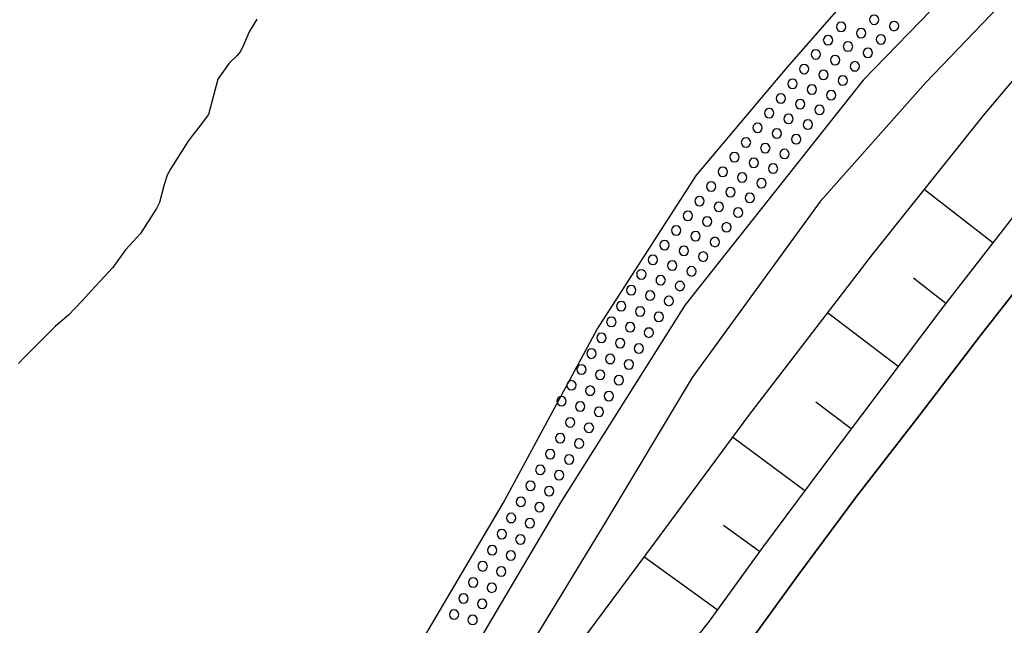
# Model space of a CAD drawing. Extents: x -10 to 410, y -24 to 273.
# Drawn here: x 149 to 215, y 13 to 53 of the extents above; entities that cross this region are included whole.
import ezdxf

# ---------------------------------------------------------------- set-up
doc = ezdxf.new("R2010")
doc.units = 0
for name, color, linetype in [('05_DM_LINE', 7, 'Continuous'), ('08_ROAD_LINE', 3, 'Continuous'), ('09_ROAD_POLY', 5, 'Continuous'), ('13_KASEN_POLY', 253, 'Continuous')]:
    doc.layers.add(name, color=color, linetype=linetype)

msp = doc.modelspace()

# ---------------------------------------------------------------- linework, layer by layer
at = {"layer": '05_DM_LINE', "color": 253}
for p, q in [((214.043438, 38.365617), (209.463184, 41.94576)), ((210.897721, 34.334511), (208.753494, 36.010205)), ((207.723066, 30.129427), (202.992605, 33.69579)), ((204.58355, 25.96534), (202.222971, 27.744387)), ((201.477797, 21.82468), (196.663448, 25.404823)), ((198.463338, 17.760156), (196.048326, 19.510265)), ((195.643011, 13.865476), (190.748391, 17.404622))]:
    msp.add_line(p, q, dxfattribs=at)
for points in [[(172.982895, 0.635276), (170.168424, 2.709223), (173.133274, 7.061068), (181.35775, 20.990622), (187.607842, 32.574756), (194.263078, 42.885238), (200.298196, 50.074463), (206.282671, 56.914355), (212.15277, 62.715207), (215.173085, 65.785476), (218.253345, 62.500578)], [(218.253345, 62.500578), (205.373511, 49.230759), (193.498439, 34.244594), (185.22797, 21.106033), (179.203532, 10.936111), (172.982895, 0.635276)], [(218.253345, 62.500578), (205.373511, 49.230759), (193.498439, 34.244594), (185.22797, 21.106033), (179.203532, 10.936111), (172.982895, 0.635276), (174.299611, -0.352778)], [(220.317646, 60.301229), (209.572738, 49.074696), (202.513048, 41.140986), (193.968178, 29.375296), (188.133219, 19.650825), (183.397936, 11.869387), (175.964625, -0.352778)], [(218.913425, 53.410693), (213.40265, 46.879481), (205.987771, 37.595983), (197.737801, 26.855897), (191.432932, 18.33032), (185.258287, 10.02006), (177.609831, -0.352778)], [(206.423231, 53.275646), (206.397738, 53.394846), (206.333314, 53.494409), (206.232718, 53.564689), (206.112828, 53.584326), (205.992594, 53.564689), (205.888208, 53.494409), (205.822751, 53.394846), (205.798291, 53.275646), (205.822751, 53.154723), (205.888208, 53.05516), (205.992594, 52.98488), (206.112828, 52.959386), (206.232718, 52.98488), (206.333314, 53.05516), (206.397738, 53.154723), (206.423231, 53.275646)], [(227.152715, 53.015885), (225.878375, 51.715362), (222.022968, 47.980878), (220.40274, 46.224913), (217.482677, 42.875247), (214.982916, 39.570711), (210.708241, 34.090253), (202.548188, 23.266108), (198.657642, 18.025773), (195.112638, 13.125469), (186.013108, 1.590256), (184.469877, -0.352778)], [(204.223193, 52.801256), (204.1977, 52.920456), (204.128453, 53.02002), (204.027856, 53.090299), (203.907623, 53.109937), (203.788422, 53.090299), (203.687826, 53.02002), (203.617546, 52.920456), (203.597909, 52.801256), (203.617546, 52.679989), (203.687826, 52.580425), (203.788422, 52.510145), (203.907623, 52.484652), (204.027856, 52.510145), (204.128453, 52.580425), (204.1977, 52.679989), (204.223193, 52.801256)], [(205.553, 52.375442), (205.527851, 52.494642), (205.463428, 52.600062), (205.358008, 52.664486), (205.242597, 52.689979), (205.123397, 52.664486), (205.017977, 52.600062), (204.953554, 52.494642), (204.92806, 52.375442), (204.953554, 52.260031), (205.017977, 52.154612), (205.123397, 52.090188), (205.242597, 52.064695), (205.358008, 52.090188), (205.463428, 52.154612), (205.527851, 52.260031), (205.553, 52.375442)], [(207.758206, 52.850176), (207.732712, 52.971099), (207.663466, 53.074797), (207.562869, 53.140942), (207.442635, 53.164369), (207.322746, 53.140942), (207.223183, 53.074797), (207.152903, 52.971099), (207.133266, 52.850176), (207.152903, 52.730976), (207.223183, 52.629346), (207.322746, 52.564922), (207.442635, 52.539429), (207.562869, 52.564922), (207.663466, 52.629346), (207.732712, 52.730976), (207.758206, 52.850176)], [(203.348139, 51.900708), (203.328502, 52.019908), (203.258222, 52.125328), (203.157625, 52.189752), (203.038425, 52.215245), (202.918536, 52.189752), (202.817939, 52.125328), (202.748348, 52.019908), (202.723199, 51.900708), (202.748348, 51.785642), (202.817939, 51.680222), (202.918536, 51.615799), (203.038425, 51.590305), (203.157625, 51.615799), (203.258222, 51.680222), (203.328502, 51.785642), (203.348139, 51.900708)], [(206.883152, 51.955485), (206.862826, 52.074685), (206.793235, 52.176316), (206.692638, 52.244529), (206.572748, 52.270022), (206.453548, 52.244529), (206.352951, 52.176316), (206.282671, 52.074685), (206.258211, 51.955485), (206.282671, 51.834562), (206.352951, 51.734654), (206.453548, 51.664374), (206.572748, 51.645082), (206.692638, 51.664374), (206.793235, 51.734654), (206.862826, 51.834562), (206.883152, 51.955485)], [(204.683114, 51.480751), (204.65762, 51.599951), (204.593197, 51.699514), (204.487777, 51.769794), (204.367543, 51.795288), (204.248343, 51.769794), (204.147746, 51.699514), (204.083322, 51.599951), (204.058173, 51.480751), (204.083322, 51.359828), (204.147746, 51.260265), (204.248343, 51.189985), (204.367543, 51.170348), (204.487777, 51.189985), (204.593197, 51.260265), (204.65762, 51.359828), (204.683114, 51.480751)], [(206.013265, 51.060794), (205.992594, 51.179994), (205.923348, 51.279557), (205.822751, 51.346048), (205.703551, 51.369474), (205.583317, 51.346048), (205.48272, 51.279557), (205.413474, 51.179994), (205.38798, 51.060794), (205.413474, 50.939871), (205.48272, 50.834451), (205.583317, 50.770028), (205.703551, 50.744534), (205.822751, 50.770028), (205.923348, 50.834451), (205.992594, 50.939871), (206.013265, 51.060794)], [(202.532685, 50.959508), (202.508225, 51.080431), (202.437945, 51.179994), (202.338382, 51.250274), (202.218148, 51.269911), (202.097914, 51.250274), (201.998351, 51.179994), (201.932894, 51.080431), (201.907745, 50.959508), (201.932894, 50.840308), (201.998351, 50.740744), (202.097914, 50.670464), (202.218148, 50.644971), (202.338382, 50.670464), (202.437945, 50.740744), (202.508225, 50.840308), (202.532685, 50.959508)], [(203.822529, 50.574691), (203.798413, 50.695614), (203.727789, 50.795177), (203.628225, 50.865801), (203.508336, 50.885094), (203.388102, 50.865801), (203.288539, 50.795177), (203.223082, 50.695614), (203.197588, 50.574691), (203.223082, 50.45549), (203.288539, 50.355927), (203.388102, 50.285647), (203.508336, 50.260154), (203.628225, 50.285647), (203.727789, 50.355927), (203.798413, 50.45549), (203.822529, 50.574691)], [(201.758228, 49.980756), (201.732734, 50.099957), (201.663487, 50.19952), (201.562891, 50.2698), (201.442657, 50.289437), (201.322767, 50.2698), (201.223204, 50.19952), (201.152924, 50.099957), (201.133287, 49.980756), (201.152924, 49.859833), (201.223204, 49.76027), (201.322767, 49.68999), (201.442657, 49.664497), (201.562891, 49.68999), (201.663487, 49.76027), (201.732734, 49.859833), (201.758228, 49.980756)], [(205.143034, 50.16059), (205.11754, 50.279791), (205.053117, 50.379354), (204.953554, 50.449634), (204.83332, 50.475127), (204.71343, 50.449634), (204.612834, 50.379354), (204.543243, 50.279791), (204.518094, 50.16059), (204.543243, 50.039323), (204.612834, 49.93976), (204.71343, 49.86948), (204.83332, 49.850187), (204.953554, 49.86948), (205.053117, 49.93976), (205.11754, 50.039323), (205.143034, 50.16059)], [(200.977913, 49.000282), (200.953453, 49.119482), (200.887996, 49.221113), (200.788433, 49.289326), (200.668544, 49.314819), (200.54831, 49.289326), (200.447713, 49.221113), (200.378467, 49.119482), (200.352973, 49.000282), (200.378467, 48.879359), (200.447713, 48.779796), (200.54831, 48.709516), (200.668544, 48.689879), (200.788433, 48.709516), (200.887996, 48.779796), (200.953453, 48.879359), (200.977913, 49.000282)], [(203.043248, 49.595939), (203.022922, 49.715139), (202.953676, 49.814703), (202.853079, 49.885327), (202.732845, 49.90462), (202.612611, 49.885327), (202.513048, 49.814703), (202.442768, 49.715139), (202.418308, 49.595939), (202.442768, 49.475016), (202.513048, 49.375453), (202.612611, 49.305173), (202.732845, 49.279679), (202.853079, 49.305173), (202.953676, 49.375453), (203.022922, 49.475016), (203.043248, 49.595939)], [(204.333436, 49.209399), (204.312766, 49.330322), (204.242486, 49.43023), (204.142923, 49.50051), (204.022689, 49.519803), (203.902799, 49.50051), (203.803236, 49.43023), (203.732956, 49.330322), (203.708496, 49.209399), (203.732956, 49.090199), (203.803236, 48.990636), (203.902799, 48.920356), (204.022689, 48.894862), (204.142923, 48.920356), (204.242486, 48.990636), (204.312766, 49.090199), (204.333436, 49.209399)], [(202.268102, 48.615809), (202.242608, 48.734665), (202.178185, 48.834229), (202.078621, 48.904853), (201.958388, 48.930002), (201.838154, 48.904853), (201.737557, 48.834229), (201.668311, 48.734665), (201.642817, 48.615809), (201.668311, 48.494542), (201.737557, 48.394979), (201.838154, 48.324699), (201.958388, 48.305062), (202.078621, 48.324699), (202.178185, 48.394979), (202.242608, 48.494542), (202.268102, 48.615809)], [(200.203456, 48.019808), (200.177962, 48.141075), (200.11285, 48.240639), (200.008291, 48.310919), (199.888057, 48.334345), (199.772819, 48.310919), (199.668433, 48.240639), (199.602976, 48.141075), (199.578516, 48.019808), (199.602976, 47.900952), (199.668433, 47.801044), (199.772819, 47.730764), (199.888057, 47.709405), (200.008291, 47.730764), (200.11285, 47.801044), (200.177962, 47.900952), (200.203456, 48.019808)], [(203.557945, 48.230992), (203.532796, 48.349848), (203.468028, 48.449756), (203.367432, 48.520036), (203.248576, 48.545185), (203.128342, 48.520036), (203.027745, 48.449756), (202.958499, 48.349848), (202.933005, 48.230992), (202.958499, 48.109725), (203.027745, 48.010162), (203.128342, 47.939882), (203.248576, 47.920245), (203.367432, 47.939882), (203.468028, 48.010162), (203.532796, 48.109725), (203.557945, 48.230992)], [(199.428137, 47.039334), (199.402816, 47.160601), (199.333397, 47.260164), (199.2328, 47.330444), (199.112739, 47.355938), (198.992505, 47.330444), (198.892942, 47.260164), (198.822662, 47.160601), (198.803197, 47.039334), (198.822662, 46.920478), (198.892942, 46.82057), (198.992505, 46.75029), (199.112739, 46.730998), (199.2328, 46.75029), (199.333397, 46.82057), (199.402816, 46.920478), (199.428137, 47.039334)], [(201.492611, 47.635335), (201.46815, 47.754191), (201.402694, 47.855821), (201.298307, 47.926101), (201.178073, 47.949528), (201.063007, 47.926101), (200.958276, 47.855821), (200.893164, 47.754191), (200.86767, 47.635335), (200.893164, 47.516135), (200.958276, 47.414505), (201.063007, 47.345947), (201.178073, 47.324588), (201.298307, 47.345947), (201.402694, 47.414505), (201.46815, 47.516135), (201.492611, 47.635335)], [(202.782454, 47.250518), (202.758339, 47.369718), (202.692882, 47.471004), (202.588151, 47.539562), (202.468262, 47.564711), (202.352851, 47.539562), (202.248465, 47.471004), (202.183008, 47.369718), (202.157514, 47.250518), (202.183008, 47.129251), (202.248465, 47.029687), (202.352851, 46.959408), (202.468262, 46.939771), (202.588151, 46.959408), (202.692882, 47.029687), (202.758339, 47.129251), (202.782454, 47.250518)], [(200.718153, 46.654861), (200.69266, 46.775784), (200.623413, 46.875347), (200.522816, 46.945627), (200.402582, 46.971121), (200.282693, 46.945627), (200.18313, 46.875347), (200.11285, 46.775784), (200.093213, 46.654861), (200.11285, 46.535661), (200.18313, 46.436098), (200.282693, 46.365473), (200.402582, 46.346181), (200.522816, 46.365473), (200.623413, 46.436098), (200.69266, 46.535661), (200.718153, 46.654861)], [(198.647823, 46.060927), (198.628358, 46.180127), (198.558078, 46.27969), (198.458343, 46.34997), (198.338281, 46.375464), (198.21822, 46.34997), (198.117623, 46.27969), (198.048204, 46.180127), (198.022883, 46.060927), (198.048204, 45.940004), (198.117623, 45.840096), (198.21822, 45.769816), (198.338281, 45.750524), (198.458343, 45.769816), (198.558078, 45.840096), (198.628358, 45.940004), (198.647823, 46.060927)], [(202.008341, 46.270044), (201.982848, 46.390967), (201.913601, 46.49053), (201.813005, 46.56081), (201.692771, 46.584237), (201.572537, 46.56081), (201.472974, 46.49053), (201.402694, 46.390967), (201.383057, 46.270044), (201.402694, 46.150844), (201.472974, 46.05128), (201.572537, 45.981), (201.692771, 45.959296), (201.813005, 45.981), (201.913601, 46.05128), (201.982848, 46.150844), (202.008341, 46.270044)], [(197.873538, 45.080452), (197.848044, 45.199653), (197.782587, 45.301283), (197.683024, 45.369496), (197.562963, 45.39499), (197.442729, 45.369496), (197.338342, 45.301283), (197.272885, 45.199653), (197.248425, 45.080452), (197.272885, 44.95953), (197.338342, 44.859622), (197.442729, 44.795199), (197.562963, 44.770049), (197.683024, 44.795199), (197.782587, 44.859622), (197.848044, 44.95953), (197.873538, 45.080452)], [(199.937839, 45.676109), (199.918374, 45.79531), (199.848094, 45.894873), (199.748359, 45.965153), (199.628297, 45.990647), (199.508236, 45.965153), (199.407639, 45.894873), (199.338392, 45.79531), (199.312899, 45.676109), (199.338392, 45.555187), (199.407639, 45.455623), (199.508236, 45.385343), (199.628297, 45.365706), (199.748359, 45.385343), (199.848094, 45.455623), (199.918374, 45.555187), (199.937839, 45.676109)], [(201.228027, 45.28957), (201.20839, 45.410493), (201.13811, 45.510056), (201.038547, 45.580336), (200.918313, 45.60583), (200.798079, 45.580336), (200.697827, 45.510056), (200.628236, 45.410493), (200.603087, 45.28957), (200.628236, 45.170369), (200.697827, 45.070806), (200.798079, 45.000526), (200.918313, 44.980889), (201.038547, 45.000526), (201.13811, 45.070806), (201.20839, 45.170369), (201.228027, 45.28957)], [(199.163554, 44.695635), (199.13806, 44.814836), (199.072603, 44.914399), (198.97304, 44.984679), (198.852979, 45.010173), (198.732745, 44.984679), (198.628358, 44.914399), (198.562901, 44.814836), (198.538441, 44.695635), (198.562901, 44.574712), (198.628358, 44.475149), (198.732745, 44.410726), (198.852979, 44.385232), (198.97304, 44.410726), (199.072603, 44.475149), (199.13806, 44.574712), (199.163554, 44.695635)], [(197.098047, 44.099978), (197.072725, 44.221246), (197.00813, 44.324599), (196.90271, 44.391089), (196.782648, 44.414516), (196.663448, 44.391089), (196.562851, 44.324599), (196.498428, 44.221246), (196.473107, 44.099978), (196.498428, 43.980778), (196.562851, 43.879148), (196.663448, 43.814724), (196.782648, 43.789575), (196.90271, 43.814724), (197.00813, 43.879148), (197.072725, 43.980778), (197.098047, 44.099978)], [(200.45357, 44.310818), (200.428076, 44.430018), (200.362619, 44.529582), (200.263056, 44.599862), (200.142822, 44.625355), (200.022933, 44.599862), (199.918374, 44.529582), (199.852917, 44.430018), (199.828457, 44.310818), (199.852917, 44.189895), (199.918374, 44.090332), (200.022933, 44.025909), (200.142822, 44.000415), (200.263056, 44.025909), (200.362619, 44.090332), (200.428076, 44.189895), (200.45357, 44.310818)], [(196.322728, 43.119504), (196.298268, 43.240771), (196.227988, 43.346191), (196.128252, 43.410615), (196.008191, 43.436108), (195.888129, 43.410615), (195.788566, 43.346191), (195.718114, 43.240771), (195.697616, 43.119504), (195.718114, 43.000304), (195.788566, 42.900741), (195.888129, 42.83425), (196.008191, 42.810824), (196.128252, 42.83425), (196.227988, 42.900741), (196.298268, 43.000304), (196.322728, 43.119504)], [(198.388063, 43.715161), (198.362741, 43.834361), (198.298318, 43.939781), (198.192726, 44.004205), (198.072664, 44.029698), (197.953464, 44.004205), (197.852867, 43.939781), (197.788444, 43.834361), (197.763123, 43.715161), (197.788444, 43.595961), (197.852867, 43.494675), (197.953464, 43.430252), (198.072664, 43.404758), (198.192726, 43.430252), (198.298318, 43.494675), (198.362741, 43.595961), (198.388063, 43.715161)], [(199.678079, 43.330344), (199.652757, 43.449544), (199.588334, 43.554964), (199.482742, 43.619387), (199.36268, 43.644881), (199.242619, 43.619387), (199.143056, 43.554964), (199.07846, 43.449544), (199.053139, 43.330344), (199.07846, 43.209421), (199.143056, 43.109858), (199.242619, 43.045435), (199.36268, 43.019941), (199.482742, 43.045435), (199.588334, 43.109858), (199.652757, 43.209421), (199.678079, 43.330344)], [(197.612744, 42.734687), (197.588284, 42.855954), (197.518004, 42.959307), (197.418441, 43.025798), (197.298207, 43.051291), (197.178145, 43.025798), (197.078582, 42.959307), (197.00813, 42.855954), (196.987804, 42.734687), (197.00813, 42.615487), (197.078582, 42.515923), (197.178145, 42.449778), (197.298207, 42.426351), (197.418441, 42.449778), (197.518004, 42.515923), (197.588284, 42.615487), (197.612744, 42.734687)], [(195.543448, 42.141097), (195.522949, 42.260297), (195.453531, 42.365717), (195.352934, 42.430141), (195.232872, 42.455634), (195.112638, 42.430141), (195.013075, 42.365717), (194.942795, 42.260297), (194.918335, 42.141097), (194.942795, 42.025686), (195.013075, 41.920266), (195.112638, 41.855843), (195.232872, 41.830349), (195.352934, 41.855843), (195.453531, 41.920266), (195.522949, 42.025686), (195.543448, 42.141097)], [(196.833464, 41.754213), (196.812965, 41.87548), (196.742513, 41.9809), (196.64295, 42.045323), (196.522888, 42.070817), (196.402827, 42.045323), (196.303091, 41.9809), (196.232811, 41.87548), (196.208351, 41.754213), (196.232811, 41.640869), (196.303091, 41.535449), (196.402827, 41.471026), (196.522888, 41.445877), (196.64295, 41.471026), (196.742513, 41.535449), (196.812965, 41.640869), (196.833464, 41.754213)], [(198.90276, 42.34987), (198.8783, 42.471137), (198.80802, 42.57449), (198.708457, 42.64098), (198.588223, 42.664407), (198.468161, 42.64098), (198.367565, 42.57449), (198.298318, 42.471137), (198.27782, 42.34987), (198.298318, 42.234804), (198.367565, 42.129384), (198.468161, 42.06496), (198.588223, 42.039467), (198.708457, 42.06496), (198.80802, 42.129384), (198.8783, 42.234804), (198.90276, 42.34987)], [(194.767957, 41.164412), (194.742635, 41.279823), (194.678212, 41.385243), (194.57262, 41.449666), (194.458415, 41.47516), (194.338353, 41.449666), (194.232761, 41.385243), (194.168338, 41.279823), (194.143016, 41.164412), (194.168338, 41.045212), (194.232761, 40.939792), (194.338353, 40.875369), (194.458415, 40.849875), (194.57262, 40.875369), (194.678212, 40.939792), (194.742635, 41.045212), (194.767957, 41.164412)], [(198.12348, 41.369396), (198.102981, 41.490663), (198.032701, 41.596083), (197.932966, 41.660506), (197.812904, 41.686), (197.692843, 41.660506), (197.593107, 41.596083), (197.522827, 41.490663), (197.498367, 41.369396), (197.522827, 41.254329), (197.593107, 41.150632), (197.692843, 41.084486), (197.812904, 41.06106), (197.932966, 41.084486), (198.032701, 41.150632), (198.102981, 41.254329), (198.12348, 41.369396)], [(196.057973, 40.779595), (196.032651, 40.895006), (195.968228, 41.000426), (195.862636, 41.064849), (195.748431, 41.090343), (195.628369, 41.064849), (195.522949, 41.000426), (195.458354, 40.895006), (195.433032, 40.779595), (195.458354, 40.660395), (195.522949, 40.554975), (195.628369, 40.490552), (195.748431, 40.465403), (195.862636, 40.490552), (195.968228, 40.554975), (196.032651, 40.660395), (196.057973, 40.779595)], [(193.992638, 40.186005), (193.968178, 40.305206), (193.897898, 40.404769), (193.798334, 40.471259), (193.678101, 40.494686), (193.558039, 40.471259), (193.458476, 40.404769), (193.393019, 40.305206), (193.367525, 40.186005), (193.393019, 40.064738), (193.458476, 39.959318), (193.558039, 39.894895), (193.678101, 39.869401), (193.798334, 39.894895), (193.897898, 39.959318), (193.968178, 40.064738), (193.992638, 40.186005)], [(195.282654, 39.801188), (195.258194, 39.920388), (195.187914, 40.019952), (195.08835, 40.084375), (194.968117, 40.109869), (194.848055, 40.084375), (194.748492, 40.019952), (194.683035, 39.920388), (194.657541, 39.801188), (194.683035, 39.680265), (194.748492, 39.574501), (194.848055, 39.510078), (194.968117, 39.484928), (195.08835, 39.510078), (195.187914, 39.574501), (195.258194, 39.680265), (195.282654, 39.801188)], [(197.347989, 40.394778), (197.322667, 40.510189), (197.258244, 40.615609), (197.152824, 40.680032), (197.038447, 40.705526), (196.918385, 40.680032), (196.812965, 40.615609), (196.74837, 40.510189), (196.723048, 40.394778), (196.74837, 40.275922), (196.812965, 40.170158), (196.918385, 40.105735), (197.038447, 40.080585), (197.152824, 40.105735), (197.258244, 40.170158), (197.322667, 40.275922), (197.347989, 40.394778)], [(193.21818, 39.205531), (193.192859, 39.324731), (193.12344, 39.426017), (193.022843, 39.490785), (192.902782, 39.515934), (192.78272, 39.490785), (192.682985, 39.426017), (192.612705, 39.324731), (192.59324, 39.205531), (192.612705, 39.084264), (192.682985, 38.980911), (192.78272, 38.914421), (192.902782, 38.890994), (193.022843, 38.914421), (193.12344, 38.980911), (193.192859, 39.084264), (193.21818, 39.205531)], [(196.57267, 39.414304), (196.54821, 39.535571), (196.47793, 39.635135), (196.378366, 39.699558), (196.258133, 39.725052), (196.138071, 39.699558), (196.038508, 39.635135), (195.973051, 39.535571), (195.947729, 39.414304), (195.973051, 39.295448), (196.038508, 39.190028), (196.138071, 39.12526), (196.258133, 39.100111), (196.378366, 39.12526), (196.47793, 39.190028), (196.54821, 39.295448), (196.57267, 39.414304)], [(194.508196, 38.820714), (194.482875, 38.939914), (194.413456, 39.039478), (194.312859, 39.105968), (194.192798, 39.129395), (194.072736, 39.105968), (193.973001, 39.039478), (193.902721, 38.939914), (193.883256, 38.820714), (193.902721, 38.699791), (193.973001, 38.596094), (194.072736, 38.529603), (194.192798, 38.504454), (194.312859, 38.529603), (194.413456, 38.596094), (194.482875, 38.699791), (194.508196, 38.820714)], [(192.437866, 38.225057), (192.418401, 38.34598), (192.348121, 38.445888), (192.248386, 38.510311), (192.128324, 38.53546), (192.008263, 38.510311), (191.907666, 38.445888), (191.838247, 38.34598), (191.812926, 38.225057), (191.838247, 38.105857), (191.907666, 38.004226), (192.008263, 37.936013), (192.128324, 37.91052), (192.248386, 37.936013), (192.348121, 38.004226), (192.418401, 38.105857), (192.437866, 38.225057)], [(193.727882, 37.84024), (193.703594, 37.95944), (193.638137, 38.06107), (193.538574, 38.125494), (193.41834, 38.150643), (193.298279, 38.125494), (193.197682, 38.06107), (193.128263, 37.95944), (193.102942, 37.84024), (193.128263, 37.721039), (193.197682, 37.619409), (193.298279, 37.551196), (193.41834, 37.525703), (193.538574, 37.551196), (193.638137, 37.619409), (193.703594, 37.721039), (193.727882, 37.84024)], [(195.793389, 38.435897), (195.772891, 38.555097), (195.703472, 38.65466), (195.602875, 38.721151), (195.482814, 38.744577), (195.362752, 38.721151), (195.263189, 38.65466), (195.192737, 38.555097), (195.168449, 38.435897), (195.192737, 38.314974), (195.263189, 38.209554), (195.362752, 38.144786), (195.482814, 38.119637), (195.602875, 38.144786), (195.703472, 38.209554), (195.772891, 38.314974), (195.793389, 38.435897)], [(191.663409, 37.244583), (191.638087, 37.365506), (191.57263, 37.465413), (191.468244, 37.535693), (191.34801, 37.554986), (191.232772, 37.535693), (191.128385, 37.465413), (191.062929, 37.365506), (191.038468, 37.244583), (191.062929, 37.125382), (191.128385, 37.025819), (191.232772, 36.955539), (191.34801, 36.930046), (191.468244, 36.955539), (191.57263, 37.025819), (191.638087, 37.125382), (191.663409, 37.244583)], [(195.017898, 37.455423), (194.992577, 37.574623), (194.928153, 37.676253), (194.82859, 37.740677), (194.708356, 37.76617), (194.588295, 37.740677), (194.487698, 37.676253), (194.418452, 37.574623), (194.392958, 37.455423), (194.418452, 37.3345), (194.487698, 37.234937), (194.588295, 37.164312), (194.708356, 37.140885), (194.82859, 37.164312), (194.928153, 37.234937), (194.992577, 37.3345), (195.017898, 37.455423)], [(192.953597, 36.859766), (192.928103, 36.981033), (192.862646, 37.080596), (192.75826, 37.150876), (192.638026, 37.170169), (192.52296, 37.150876), (192.418401, 37.080596), (192.352945, 36.981033), (192.328484, 36.859766), (192.352945, 36.740565), (192.418401, 36.641002), (192.52296, 36.570722), (192.638026, 36.545228), (192.75826, 36.570722), (192.862646, 36.641002), (192.928103, 36.740565), (192.953597, 36.859766)], [(190.88809, 36.266176), (190.862769, 36.385031), (190.79335, 36.484939), (190.692753, 36.555219), (190.572692, 36.574512), (190.453491, 36.555219), (190.352894, 36.484939), (190.282614, 36.385031), (190.26315, 36.266176), (190.282614, 36.144908), (190.352894, 36.045345), (190.453491, 35.975065), (190.572692, 35.949571), (190.692753, 35.975065), (190.79335, 36.045345), (190.862769, 36.144908), (190.88809, 36.266176)], [(192.178106, 35.879291), (192.152785, 36.000559), (192.083366, 36.100122), (191.982769, 36.170402), (191.862708, 36.189695), (191.742646, 36.170402), (191.64291, 36.100122), (191.57263, 36.000559), (191.553166, 35.879291), (191.57263, 35.760091), (191.64291, 35.660528), (191.742646, 35.590248), (191.862708, 35.564754), (191.982769, 35.590248), (192.083366, 35.660528), (192.152785, 35.760091), (192.178106, 35.879291)], [(194.242579, 36.474948), (194.218119, 36.596216), (194.152835, 36.695779), (194.048276, 36.766059), (193.928215, 36.785696), (193.812976, 36.766059), (193.708417, 36.695779), (193.642961, 36.596216), (193.617639, 36.474948), (193.642961, 36.355748), (193.708417, 36.254462), (193.812976, 36.185905), (193.928215, 36.160411), (194.048276, 36.185905), (194.152835, 36.254462), (194.218119, 36.355748), (194.242579, 36.474948)], [(190.213368, 35.20922), (190.192697, 35.330488), (190.123451, 35.430051), (190.022854, 35.500331), (189.902793, 35.525825), (189.782559, 35.500331), (189.682996, 35.430051), (189.612716, 35.330488), (189.588255, 35.20922), (189.612716, 35.090365), (189.682996, 34.990801), (189.782559, 34.920177), (189.902793, 34.900884), (190.022854, 34.920177), (190.123451, 34.990801), (190.192697, 35.090365), (190.213368, 35.20922)], [(193.468122, 35.494474), (193.442801, 35.615742), (193.373382, 35.715305), (193.272957, 35.785585), (193.152724, 35.805222), (193.032662, 35.785585), (192.933099, 35.715305), (192.862646, 35.615742), (192.843182, 35.494474), (192.862646, 35.375274), (192.933099, 35.275711), (193.032662, 35.205431), (193.152724, 35.179937), (193.272957, 35.205431), (193.373382, 35.275711), (193.442801, 35.375274), (193.468122, 35.494474)], [(191.468244, 34.855754), (191.44275, 34.971164), (191.373504, 35.074517), (191.272907, 35.141007), (191.152846, 35.164434), (191.032612, 35.141007), (190.933049, 35.074517), (190.862769, 34.971164), (190.843132, 34.855754), (190.862769, 34.734831), (190.933049, 34.629411), (191.032612, 34.564988), (191.152846, 34.539494), (191.272907, 34.564988), (191.373504, 34.629411), (191.44275, 34.734831), (191.468244, 34.855754)], [(189.548292, 34.154677), (189.522799, 34.270087), (189.458375, 34.375507), (189.357779, 34.439931), (189.237717, 34.46508), (189.117655, 34.439931), (189.013097, 34.375507), (188.94764, 34.270087), (188.92318, 34.154677), (188.94764, 34.035476), (189.013097, 33.930056), (189.117655, 33.865633), (189.237717, 33.840139), (189.357779, 33.865633), (189.458375, 33.930056), (189.522799, 34.035476), (189.548292, 34.154677)], [(192.718125, 34.494708), (192.692803, 34.61563), (192.62838, 34.715194), (192.52296, 34.785474), (192.407549, 34.805111), (192.288521, 34.785474), (192.182929, 34.715194), (192.117645, 34.61563), (192.093184, 34.494708), (192.117645, 34.375507), (192.182929, 34.275944), (192.288521, 34.20532), (192.407549, 34.18017), (192.52296, 34.20532), (192.62838, 34.275944), (192.692803, 34.375507), (192.718125, 34.494708)], [(190.803168, 33.795353), (190.777675, 33.914553), (190.708428, 34.016184), (190.607831, 34.084397), (190.48777, 34.105756), (190.367536, 34.084397), (190.267973, 34.016184), (190.197693, 33.914553), (190.178228, 33.795353), (190.197693, 33.676153), (190.267973, 33.574523), (190.367536, 33.504243), (190.48777, 33.480816), (190.607831, 33.504243), (190.708428, 33.574523), (190.777675, 33.676153), (190.803168, 33.795353)], [(192.053049, 33.43603), (192.027728, 33.55523), (191.963304, 33.66065), (191.857884, 33.725073), (191.737651, 33.750567), (191.617589, 33.725073), (191.518026, 33.66065), (191.453602, 33.55523), (191.428109, 33.43603), (191.453602, 33.314762), (191.518026, 33.215199), (191.617589, 33.150776), (191.737651, 33.125282), (191.857884, 33.150776), (191.963304, 33.215199), (192.027728, 33.314762), (192.053049, 33.43603)], [(188.883217, 33.095999), (188.857895, 33.215199), (188.7933, 33.314762), (188.68788, 33.385042), (188.572641, 33.404679), (188.453613, 33.385042), (188.348021, 33.314762), (188.282564, 33.215199), (188.258276, 33.095999), (188.282564, 32.975076), (188.348021, 32.875513), (188.453613, 32.805233), (188.572641, 32.779739), (188.68788, 32.805233), (188.7933, 32.875513), (188.857895, 32.975076), (188.883217, 33.095999)], [(190.13327, 32.734953), (190.112771, 32.855876), (190.043353, 32.959229), (189.942756, 33.025719), (189.822694, 33.051213), (189.703494, 33.025719), (189.602897, 32.959229), (189.532617, 32.855876), (189.508157, 32.734953), (189.532617, 32.615752), (189.602897, 32.516189), (189.703494, 32.449699), (189.822694, 32.426272), (189.942756, 32.449699), (190.043353, 32.516189), (190.112771, 32.615752), (190.13327, 32.734953)], [(188.218141, 32.035598), (188.19282, 32.154799), (188.128396, 32.260219), (188.022804, 32.324642), (187.902743, 32.350136), (187.782681, 32.324642), (187.682945, 32.260219), (187.617661, 32.154799), (187.593201, 32.035598), (187.617661, 31.914331), (187.682945, 31.814768), (187.782681, 31.750345), (187.902743, 31.724851), (188.022804, 31.750345), (188.128396, 31.814768), (188.19282, 31.914331), (188.218141, 32.035598)], [(191.388146, 32.379419), (191.362652, 32.500342), (191.293405, 32.599905), (191.192809, 32.670185), (191.072747, 32.689822), (190.953547, 32.670185), (190.85295, 32.599905), (190.78267, 32.500342), (190.763033, 32.379419), (190.78267, 32.260219), (190.85295, 32.160655), (190.953547, 32.090375), (191.072747, 32.064882), (191.192809, 32.090375), (191.293405, 32.160655), (191.362652, 32.260219), (191.388146, 32.379419)], [(189.468194, 31.680065), (189.4427, 31.801332), (189.378277, 31.900895), (189.27768, 31.971175), (189.157619, 31.990812), (189.038418, 31.971175), (188.937994, 31.900895), (188.867542, 31.801332), (188.843254, 31.680065), (188.867542, 31.560864), (188.937994, 31.459234), (189.038418, 31.391021), (189.157619, 31.365527), (189.27768, 31.391021), (189.378277, 31.459234), (189.4427, 31.560864), (189.468194, 31.680065)], [(190.72307, 31.320741), (190.697748, 31.439941), (190.62833, 31.539505), (190.527733, 31.609785), (190.407671, 31.635278), (190.288471, 31.609785), (190.187874, 31.539505), (190.117594, 31.439941), (190.09813, 31.320741), (190.117594, 31.199474), (190.187874, 31.09991), (190.288471, 31.029631), (190.407671, 31.010338), (190.527733, 31.029631), (190.62833, 31.09991), (190.697748, 31.199474), (190.72307, 31.320741)], [(187.553065, 30.98071), (187.527744, 31.09991), (187.458325, 31.199474), (187.357901, 31.270098), (187.237667, 31.289391), (187.117605, 31.270098), (187.018042, 31.199474), (186.947762, 31.09991), (186.928125, 30.98071), (186.947762, 30.859787), (187.018042, 30.760224), (187.117605, 30.689944), (187.237667, 30.66445), (187.357901, 30.689944), (187.458325, 30.760224), (187.527744, 30.859787), (187.553065, 30.98071)], [(188.803118, 30.619664), (188.777797, 30.740587), (188.713373, 30.84015), (188.607781, 30.91043), (188.492543, 30.935924), (188.373515, 30.91043), (188.267923, 30.84015), (188.203499, 30.740587), (188.178178, 30.619664), (188.203499, 30.500464), (188.267923, 30.400901), (188.373515, 30.330621), (188.492543, 30.310984), (188.607781, 30.330621), (188.713373, 30.400901), (188.777797, 30.500464), (188.803118, 30.619664)], [(190.053171, 30.266197), (190.032673, 30.385053), (189.963254, 30.484616), (189.862657, 30.551107), (189.742596, 30.574533), (189.623395, 30.551107), (189.522799, 30.484616), (189.453552, 30.385053), (189.428231, 30.266197), (189.453552, 30.14493), (189.522799, 30.03951), (189.623395, 29.975087), (189.742596, 29.949593), (189.862657, 29.975087), (189.963254, 30.03951), (190.032673, 30.14493), (190.053171, 30.266197)], [(186.888162, 29.92031), (186.862668, 30.03951), (186.793422, 30.14114), (186.692825, 30.209353), (186.572591, 30.234847), (186.453563, 30.209353), (186.352966, 30.14114), (186.282686, 30.03951), (186.263049, 29.92031), (186.282686, 29.801109), (186.352966, 29.699479), (186.453563, 29.629199), (186.572591, 29.609907), (186.692825, 29.629199), (186.793422, 29.699479), (186.862668, 29.801109), (186.888162, 29.92031)], [(188.138043, 29.564776), (188.112721, 29.686043), (188.048298, 29.785607), (187.942706, 29.85003), (187.822644, 29.875524), (187.703616, 29.85003), (187.603019, 29.785607), (187.538424, 29.686043), (187.513102, 29.564776), (187.538424, 29.445576), (187.603019, 29.340156), (187.703616, 29.275732), (187.822644, 29.250239), (187.942706, 29.275732), (188.048298, 29.340156), (188.112721, 29.445576), (188.138043, 29.564776)], [(186.218091, 28.865766), (186.197765, 28.984622), (186.128346, 29.08453), (186.027749, 29.150675), (185.907688, 29.176169), (185.788487, 29.150675), (185.687891, 29.08453), (185.617611, 28.984622), (185.59315, 28.865766), (185.617611, 28.744499), (185.687891, 28.641146), (185.788487, 28.574655), (185.907688, 28.551229), (186.027749, 28.574655), (186.128346, 28.641146), (186.197765, 28.744499), (186.218091, 28.865766)], [(189.388095, 29.205452), (189.362774, 29.324653), (189.298351, 29.426283), (189.197754, 29.494496), (189.078554, 29.51999), (188.95832, 29.494496), (188.857895, 29.426283), (188.788477, 29.324653), (188.763155, 29.205452), (188.788477, 29.08453), (188.857895, 28.984622), (188.95832, 28.914342), (189.078554, 28.895049), (189.197754, 28.914342), (189.298351, 28.984622), (189.362774, 29.08453), (189.388095, 29.205452)], [(187.473139, 28.504376), (187.447645, 28.625298), (187.378399, 28.724862), (187.277802, 28.795486), (187.157568, 28.820635), (187.03854, 28.795486), (186.937944, 28.724862), (186.867664, 28.625298), (186.848027, 28.504376), (186.867664, 28.385175), (186.937944, 28.285612), (187.03854, 28.215332), (187.157568, 28.195695), (187.277802, 28.215332), (187.378399, 28.285612), (187.447645, 28.385175), (187.473139, 28.504376)], [(188.72302, 28.145052), (188.697698, 28.265975), (188.633275, 28.369672), (188.527683, 28.435818), (188.413478, 28.459245), (188.293416, 28.435818), (188.187996, 28.369672), (188.123401, 28.265975), (188.098079, 28.145052), (188.123401, 28.029641), (188.187996, 27.926289), (188.293416, 27.859798), (188.413478, 27.834304), (188.527683, 27.859798), (188.633275, 27.926289), (188.697698, 28.029641), (188.72302, 28.145052)], [(185.553187, 27.805021), (185.527694, 27.926289), (185.46327, 28.025852), (185.362674, 28.096132), (185.242612, 28.119558), (185.123412, 28.096132), (185.017992, 28.025852), (184.953569, 27.926289), (184.928075, 27.805021), (184.953569, 27.685821), (185.017992, 27.584535), (185.123412, 27.515978), (185.242612, 27.494618), (185.362674, 27.515978), (185.46327, 27.584535), (185.527694, 27.685821), (185.553187, 27.805021)], [(186.808063, 27.445698), (186.78257, 27.564898), (186.713323, 27.670318), (186.612727, 27.734741), (186.492665, 27.760235), (186.373465, 27.734741), (186.272868, 27.670318), (186.203621, 27.564898), (186.182951, 27.445698), (186.203621, 27.330632), (186.272868, 27.224867), (186.373465, 27.160444), (186.492665, 27.135295), (186.612727, 27.160444), (186.713323, 27.224867), (186.78257, 27.330632), (186.808063, 27.445698)], [(188.058116, 27.090164), (188.032623, 27.209364), (187.968199, 27.310994), (187.862779, 27.379207), (187.742546, 27.400911), (187.623518, 27.379207), (187.522921, 27.310994), (187.458325, 27.209364), (187.433004, 27.090164), (187.458325, 26.970964), (187.522921, 26.869678), (187.623518, 26.80112), (187.742546, 26.775627), (187.862779, 26.80112), (187.968199, 26.869678), (188.032623, 26.970964), (188.058116, 27.090164)], [(186.138165, 26.391154), (186.117666, 26.51001), (186.048248, 26.609918), (185.947651, 26.680197), (185.828451, 26.69949), (185.708389, 26.680197), (185.607792, 26.609918), (185.538546, 26.51001), (185.513052, 26.391154), (185.538546, 26.269887), (185.607792, 26.170323), (185.708389, 26.100043), (185.828451, 26.07455), (185.947651, 26.100043), (186.048248, 26.170323), (186.117666, 26.269887), (186.138165, 26.391154)], [(187.393041, 26.029763), (187.367547, 26.150686), (187.298301, 26.25025), (187.197704, 26.320874), (187.078503, 26.346023), (186.958442, 26.320874), (186.857845, 26.25025), (186.788426, 26.150686), (186.767928, 26.029763), (186.788426, 25.910563), (186.857845, 25.811), (186.958442, 25.74451), (187.078503, 25.721083), (187.197704, 25.74451), (187.298301, 25.811), (187.367547, 25.910563), (187.393041, 26.029763)], [(185.473089, 25.330409), (185.447767, 25.449609), (185.383172, 25.55124), (185.282575, 25.619453), (185.163547, 25.644946), (185.043313, 25.619453), (184.942716, 25.55124), (184.87347, 25.449609), (184.847976, 25.330409), (184.87347, 25.209486), (184.942716, 25.109923), (185.043313, 25.0455), (185.163547, 25.020006), (185.282575, 25.0455), (185.383172, 25.109923), (185.447767, 25.209486), (185.473089, 25.330409)], [(186.727965, 24.974875), (186.703505, 25.096143), (186.633225, 25.195706), (186.532628, 25.260129), (186.413428, 25.285623), (186.293366, 25.260129), (186.192769, 25.195706), (186.123523, 25.096143), (186.103025, 24.974875), (186.123523, 24.856019), (186.192769, 24.754389), (186.293366, 24.685832), (186.413428, 24.660683), (186.532628, 24.685832), (186.633225, 24.754389), (186.703505, 24.856019), (186.727965, 24.974875)], [(184.808013, 24.275865), (184.782692, 24.395066), (184.718096, 24.494629), (184.612676, 24.561119), (184.498471, 24.584546), (184.37841, 24.561119), (184.272818, 24.494629), (184.208394, 24.395066), (184.183073, 24.275865), (184.208394, 24.154598), (184.272818, 24.055035), (184.37841, 23.984755), (184.498471, 23.959261), (184.612676, 23.984755), (184.718096, 24.055035), (184.782692, 24.154598), (184.808013, 24.275865)], [(186.058066, 23.914475), (186.038429, 24.035398), (185.968149, 24.135305), (185.867552, 24.205585), (185.748524, 24.230735), (185.62829, 24.205585), (185.527694, 24.135305), (185.458447, 24.035398), (185.432954, 23.914475), (185.458447, 23.795275), (185.527694, 23.695711), (185.62829, 23.625431), (185.748524, 23.605794), (185.867552, 23.625431), (185.968149, 23.695711), (186.038429, 23.795275), (186.058066, 23.914475)], [(184.142938, 23.21512), (184.117616, 23.334321), (184.053193, 23.435951), (183.947601, 23.504164), (183.828573, 23.529658), (183.708339, 23.504164), (183.607742, 23.435951), (183.543319, 23.334321), (183.517997, 23.21512), (183.543319, 23.096265), (183.607742, 22.994634), (183.708339, 22.926077), (183.828573, 22.904717), (183.947601, 22.926077), (184.053193, 22.994634), (184.117616, 23.096265), (184.142938, 23.21512)], [(185.39299, 22.859931), (185.367669, 22.974997), (185.303073, 23.080417), (185.20351, 23.14484), (185.083449, 23.170334), (184.963387, 23.14484), (184.86279, 23.080417), (184.793372, 22.974997), (184.76805, 22.859931), (184.793372, 22.740731), (184.86279, 22.635311), (184.963387, 22.570888), (185.083449, 22.545394), (185.20351, 22.570888), (185.303073, 22.635311), (185.367669, 22.740731), (185.39299, 22.859931)], [(183.477862, 22.15472), (183.453574, 22.275643), (183.388117, 22.37934), (183.282697, 22.445831), (183.163497, 22.47098), (183.048258, 22.445831), (182.942839, 22.37934), (182.878415, 22.275643), (182.852922, 22.15472), (182.878415, 22.03552), (182.942839, 21.935956), (183.048258, 21.869466), (183.163497, 21.846039), (183.282697, 21.869466), (183.388117, 21.935956), (183.453574, 22.03552), (183.477862, 22.15472)], [(184.727915, 21.801253), (184.703627, 21.920454), (184.63817, 22.020017), (184.532578, 22.090297), (184.418373, 22.109934), (184.298311, 22.090297), (184.192719, 22.020017), (184.128296, 21.920454), (184.102974, 21.801253), (184.128296, 21.679986), (184.192719, 21.580423), (184.298311, 21.510143), (184.418373, 21.484649), (184.532578, 21.510143), (184.63817, 21.580423), (184.703627, 21.679986), (184.727915, 21.801253)], [(182.843275, 21.080539), (182.817782, 21.19974), (182.748535, 21.30516), (182.647938, 21.369583), (182.527705, 21.395076), (182.407643, 21.369583), (182.30808, 21.30516), (182.237627, 21.19974), (182.218163, 21.080539), (182.237627, 20.959272), (182.30808, 20.859709), (182.407643, 20.795285), (182.527705, 20.769792), (182.647938, 20.795285), (182.748535, 20.859709), (182.817782, 20.959272), (182.843275, 21.080539)], [(184.08351, 20.730862), (184.062839, 20.850062), (183.992559, 20.949626), (183.892996, 21.016116), (183.772934, 21.039543), (183.6527, 21.016116), (183.553137, 20.949626), (183.482857, 20.850062), (183.458397, 20.730862), (183.482857, 20.609939), (183.553137, 20.510031), (183.6527, 20.439752), (183.772934, 20.414602), (183.892996, 20.439752), (183.992559, 20.510031), (184.062839, 20.609939), (184.08351, 20.730862)], [(182.203521, 20.004291), (182.1782, 20.125559), (182.112743, 20.225122), (182.013007, 20.295402), (181.892946, 20.320551), (181.772884, 20.295402), (181.668325, 20.225122), (181.603041, 20.125559), (181.578581, 20.004291), (181.603041, 19.885091), (181.668325, 19.785528), (181.772884, 19.715248), (181.892946, 19.695611), (182.013007, 19.715248), (182.112743, 19.785528), (182.1782, 19.885091), (182.203521, 20.004291)], [(183.447717, 19.654614), (183.423257, 19.775882), (183.3578, 19.875445), (183.253242, 19.939868), (183.13318, 19.965362), (183.013118, 19.939868), (182.913555, 19.875445), (182.848098, 19.775882), (182.822605, 19.654614), (182.848098, 19.535414), (182.913555, 19.429994), (183.013118, 19.365571), (183.13318, 19.340422), (183.253242, 19.365571), (183.3578, 19.429994), (183.423257, 19.535414), (183.447717, 19.654614)], [(181.567729, 18.930111), (181.543441, 19.051034), (181.472989, 19.150941), (181.373425, 19.221221), (181.253364, 19.244648), (181.13313, 19.221221), (181.032705, 19.150941), (180.963287, 19.051034), (180.942788, 18.930111), (180.963287, 18.81091), (181.032705, 18.70928), (181.13313, 18.641067), (181.253364, 18.619708), (181.373425, 18.641067), (181.472989, 18.70928), (181.543441, 18.81091), (181.567729, 18.930111)], [(182.807963, 18.580433), (182.788498, 18.695844), (182.718218, 18.801264), (182.617622, 18.865687), (182.498421, 18.891181), (182.37836, 18.865687), (182.277763, 18.801264), (182.208344, 18.695844), (182.183023, 18.580433), (182.208344, 18.459511), (182.277763, 18.355813), (182.37836, 18.289323), (182.498421, 18.265896), (182.617622, 18.289323), (182.718218, 18.355813), (182.788498, 18.459511), (182.807963, 18.580433)], [(180.928147, 17.85593), (180.907648, 17.97513), (180.83823, 18.074693), (180.737633, 18.144973), (180.617571, 18.170467), (180.498543, 18.144973), (180.397947, 18.074693), (180.328528, 17.97513), (180.303206, 17.85593), (180.328528, 17.734663), (180.397947, 17.635099), (180.498543, 17.564819), (180.617571, 17.545182), (180.737633, 17.564819), (180.83823, 17.635099), (180.907648, 17.734663), (180.928147, 17.85593)], [(182.173204, 17.500396), (182.147883, 17.619596), (182.083459, 17.725016), (181.977867, 17.78944), (181.862801, 17.814933), (181.742567, 17.78944), (181.638181, 17.725016), (181.572724, 17.619596), (181.548264, 17.500396), (181.572724, 17.38533), (181.638181, 17.279565), (181.742567, 17.215142), (181.862801, 17.189993), (181.977867, 17.215142), (182.083459, 17.279565), (182.147883, 17.38533), (182.173204, 17.500396)], [(180.293388, 16.779682), (180.268066, 16.900949), (180.203471, 17.000513), (180.098051, 17.070793), (179.977989, 17.090085), (179.857756, 17.070793), (179.758192, 17.000513), (179.692735, 16.900949), (179.668448, 16.779682), (179.692735, 16.660482), (179.758192, 16.560919), (179.857756, 16.490639), (179.977989, 16.465145), (180.098051, 16.490639), (180.203471, 16.560919), (180.268066, 16.660482), (180.293388, 16.779682)], [(181.538445, 16.426215), (181.513124, 16.545416), (181.442844, 16.650836), (181.343108, 16.715259), (181.223047, 16.740752), (181.102985, 16.715259), (181.00325, 16.650836), (180.93297, 16.545416), (180.913505, 16.426215), (180.93297, 16.304948), (181.00325, 16.205385), (181.102985, 16.140961), (181.223047, 16.115812), (181.343108, 16.140961), (181.442844, 16.205385), (181.513124, 16.304948), (181.538445, 16.426215)], [(179.652772, 15.705501), (179.633135, 15.824702), (179.562855, 15.926332), (179.463292, 15.994545), (179.343231, 16.015904), (179.222997, 15.994545), (179.123433, 15.926332), (179.053153, 15.824702), (179.027832, 15.705501), (179.053153, 15.584234), (179.123433, 15.484671), (179.222997, 15.414391), (179.343231, 15.390964), (179.463292, 15.414391), (179.562855, 15.484671), (179.633135, 15.584234), (179.652772, 15.705501)], [(180.89783, 15.349967), (180.87337, 15.471235), (180.808085, 15.570798), (180.70835, 15.641078), (180.588288, 15.664505), (180.468226, 15.641078), (180.362634, 15.570798), (180.298211, 15.471235), (180.27289, 15.349967), (180.298211, 15.230767), (180.362634, 15.129481), (180.468226, 15.064714), (180.588288, 15.039564), (180.70835, 15.064714), (180.808085, 15.129481), (180.87337, 15.230767), (180.89783, 15.349967)], [(179.018014, 14.629253), (178.99252, 14.750521), (178.928097, 14.850084), (178.822677, 14.920364), (178.703476, 14.940001), (178.588238, 14.920364), (178.482818, 14.850084), (178.418395, 14.750521), (178.392901, 14.629253), (178.418395, 14.510053), (178.482818, 14.41049), (178.588238, 14.34021), (178.703476, 14.314716), (178.822677, 14.34021), (178.928097, 14.41049), (178.99252, 14.510053), (179.018014, 14.629253)], [(180.263071, 14.275787), (180.23775, 14.394987), (180.168331, 14.49455), (180.067734, 14.56483), (179.947673, 14.590324), (179.828472, 14.56483), (179.727875, 14.49455), (179.657595, 14.394987), (179.638131, 14.275787), (179.657595, 14.154864), (179.727875, 14.054956), (179.828472, 13.984676), (179.947673, 13.965384), (180.067734, 13.984676), (180.168331, 14.054956), (180.23775, 14.154864), (180.263071, 14.275787)], [(178.383255, 13.555073), (178.357761, 13.67634), (178.288515, 13.775903), (178.187918, 13.840327), (178.067856, 13.865476), (177.947622, 13.840327), (177.848059, 13.775903), (177.777779, 13.67634), (177.758142, 13.555073), (177.777779, 13.435872), (177.848059, 13.330452), (177.947622, 13.266029), (178.067856, 13.240535), (178.187918, 13.266029), (178.288515, 13.330452), (178.357761, 13.435872), (178.383255, 13.555073)], [(179.623489, 13.199539), (179.602991, 13.320806), (179.532711, 13.420369), (179.432975, 13.490649), (179.312914, 13.516143), (179.192852, 13.490649), (179.093117, 13.420369), (179.022837, 13.320806), (178.998376, 13.199539), (179.022837, 13.080339), (179.093117, 12.980775), (179.192852, 12.910495), (179.312914, 12.891203), (179.432975, 12.910495), (179.532711, 12.980775), (179.602991, 13.080339), (179.623489, 13.199539)]]:
    msp.add_lwpolyline(points, dxfattribs=at)
at = {"layer": '08_ROAD_LINE', "color": 253}
for points in [[(260.63801, 59.744501), (257.003434, 58.760238), (252.10313, 57.664353), (246.458341, 56.400692), (241.413344, 55.244518), (238.357888, 54.359817), (236.213317, 53.664597), (233.532688, 52.410582), (230.933019, 50.984657), (228.623427, 49.455379), (226.553269, 47.805178), (224.232997, 45.734676), (222.748505, 44.125472), (219.928006, 40.885015), (217.482677, 37.65076), (213.203524, 32.164445), (209.173107, 26.885181), (204.938051, 21.445719), (201.07851, 16.250515), (197.562963, 11.400854), (192.567746, 4.119645), (191.767967, 2.619651), (191.022793, 0.840259), (190.525838, -0.352778)], [(225.878375, 51.715362), (222.022968, 47.980878), (220.40274, 46.224913), (217.482677, 42.875247), (214.982916, 39.570711), (210.708241, 34.090253), (202.548188, 23.266108), (198.657642, 18.025773), (195.112638, 13.125469), (186.013108, 1.590256), (184.469877, -0.352778)]]:
    msp.add_lwpolyline(points, dxfattribs=at)
at = {"layer": '09_ROAD_POLY', "color": 7}
msp.add_lwpolyline([(214.982916, 39.570711), (210.708241, 34.090253), (202.548188, 23.266108), (198.657642, 18.025773), (195.112638, 13.125469), (186.013108, 1.590256), (184.469877, -0.352778), (190.525838, -0.352778), (191.022793, 0.840259), (191.767967, 2.619651), (192.567746, 4.119645), (197.562963, 11.400854), (201.07851, 16.250515), (204.938051, 21.445719), (209.173107, 26.885181), (213.203524, 32.164445), (217.482677, 37.65076)], dxfattribs=at)
at = {"layer": '13_KASEN_POLY', "color": 7}
for points in [[(115.273756, -0.352778), (162.858276, -0.352778), (164.017896, 0.926042), (166.131462, -0.352778), (167.992674, -0.352778), (170.168424, 2.709223), (173.133274, 7.061068), (181.35775, 20.990622), (187.607842, 32.574756), (194.263078, 42.885238), (200.298196, 50.074463), (206.282671, 56.914355), (212.15277, 62.715207), (215.173085, 65.785476)], [(164.913448, 53.320776), (164.713288, 52.974889), (164.383248, 52.455368), (163.977932, 51.459391), (163.782595, 51.119705), (163.583469, 50.879237), (163.048273, 50.375564), (162.293453, 49.314819), (161.66834, 46.935981), (160.992585, 46.029576), (160.578484, 45.520047), (160.328543, 45.160723), (159.17323, 43.349981), (158.907613, 42.885238), (158.723128, 42.27959), (158.397911, 41.074495), (158.213254, 40.676242), (157.133217, 38.990557), (156.647803, 38.459323), (156.128282, 37.904663), (155.28854, 36.725062), (154.112729, 35.471048), (153.867611, 35.185794), (153.248527, 34.510211), (152.322658, 33.55523), (151.473097, 32.814879), (149.413447, 30.754367), (148.987633, 30.324764)]]:
    msp.add_lwpolyline(points, dxfattribs=at)

doc.saveas('drawing.dxf')
